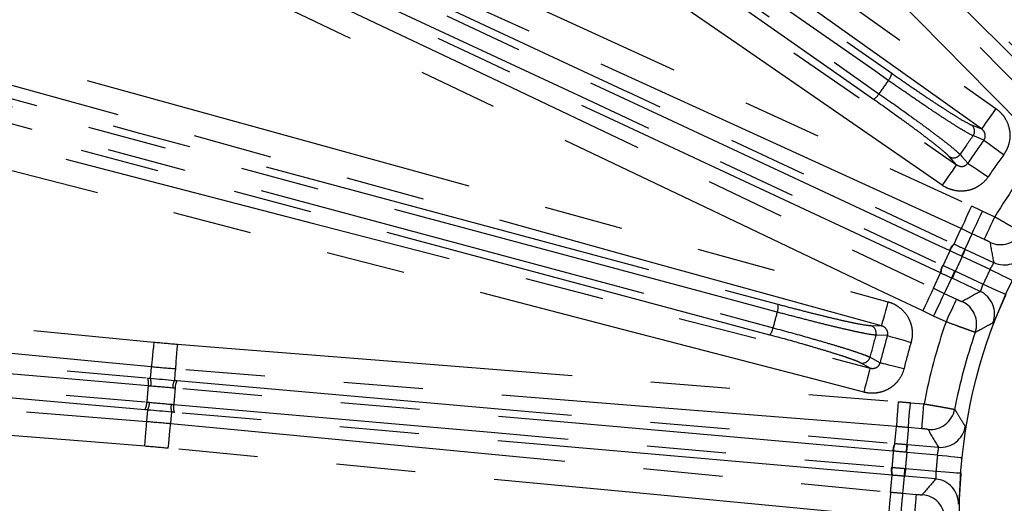
# Model space of a CAD drawing. Extents: x 5 to 418, y 5 to 292.
# Drawn here: x 194 to 210, y 226 to 234 of the extents above; entities that cross this region are included whole.
import ezdxf

# ---------------------------------------------------------------- set-up
doc = ezdxf.new("R2010")
doc.units = 0
doc.linetypes.add('PHANTOM', pattern=[12.7, 6.35, -1.27, 1.27, -1.27, 1.27, -1.27])
doc.layers.get('0').update_dxf_attribs({"linetype": 'CONTINUOUS'})

msp = doc.modelspace()

# ---------------------------------------------------------------- linework, layer by layer
at = {"color": 0, "linetype": 'PHANTOM'}
for p, q in [((209.745, 232.194), (209.907, 232.13)), ((209.505, 231.556), (209.39, 231.686)), ((209.924, 230.812), (210.122, 230.72)), ((209.953, 230.358), (209.755, 230.45)), ((209.467, 230.284), (209.473, 230.281)), ((209.402, 230.177), (209.395, 230.179)), ((210.045, 229.876), (209.598, 230.085)), ((209.285, 229.943), (209.291, 229.94)), ((209.135, 229.575), (209.251, 229.821)), ((209.257, 229.818), (209.251, 229.821)), ((209.488, 229.848), (209.934, 229.64)), ((209.309, 229.493), (209.507, 229.401)), ((209.338, 229.039), (209.14, 229.131)), ((208.127, 228.979), (208.301, 228.974)), ((208.12, 228.297), (207.967, 228.38)), ((208.768, 227.742), (208.985, 227.723)), ((208.95, 227.325), (208.733, 227.344)), ((208.519, 227.088), (208.526, 227.088)), ((208.494, 226.966), (208.487, 226.966)), ((209.201, 226.903), (208.71, 226.946)), ((208.465, 226.706), (208.471, 226.705)), ((208.688, 226.687), (209.178, 226.644)), ((208.481, 226.579), (208.474, 226.58)), ((208.641, 226.292), (208.858, 226.273))]:
    msp.add_line(p, q, dxfattribs=at)
at = {"color": 0, "linetype": 'CONTINUOUS'}
for p, q in [((209.651, 230.198), (210.102, 229.987)), ((209.887, 229.525), (209.435, 229.735)), ((208.721, 227.071), (209.218, 227.027)), ((209.173, 226.519), (208.677, 226.562))]:
    msp.add_line(p, q, dxfattribs=at)
at = {"color": 0, "linetype": 'PHANTOM', "flags": 128}
for points in [[(188.937, 247.546), (189.588, 247.082), (192.195, 245.226), (202.624, 237.804), (210.139, 232.455)], [(209.907, 232.13), (209.255, 232.594), (206.648, 234.449), (196.22, 241.872), (188.705, 247.22)], [(188.073, 246.318), (188.732, 245.864), (191.367, 244.049), (201.909, 236.788), (209.505, 231.556)], [(209.278, 231.227), (208.619, 231.681), (205.984, 233.496), (195.443, 240.757), (187.847, 245.989)], [(191.102, 245.181), (199.785, 239.101), (208.467, 233.022)], [(208.413, 232.907), (208.211, 233.049), (207.404, 233.613), (204.177, 235.873), (191.047, 245.067)], [(190.898, 244.853), (191.099, 244.712), (191.906, 244.147), (195.133, 241.888), (208.263, 232.694)], [(208.175, 232.603), (199.492, 238.683), (198.516, 239.367), (190.809, 244.763)], [(202.757, 240.675), (203.318, 240.105), (205.564, 237.825), (208.23, 235.117), (210.896, 232.409)], [(210.612, 232.129), (210.05, 232.699), (207.805, 234.979), (202.472, 240.394)], [(211.089, 232.601), (207.986, 235.704), (204.882, 238.808)], [(204.956, 238.911), (205.13, 238.737), (205.826, 238.041), (208.611, 235.255), (211.163, 232.704)], [(183.323, 236.288), (184.094, 236.075), (187.178, 235.223), (199.516, 231.815), (208.407, 229.359)], [(208.301, 228.974), (207.53, 229.187), (204.445, 230.039), (192.107, 233.447), (183.216, 235.903)], [(199.196, 235.715), (199.924, 235.383), (202.834, 234.053), (209.747, 230.894)], [(209.581, 230.531), (208.853, 230.863), (205.943, 232.193), (203.032, 233.523), (199.03, 235.352)], [(198.993, 235.168), (204.23, 232.726), (204.233, 232.724), (209.467, 230.284)], [(209.395, 230.179), (209.172, 230.283), (208.28, 230.7), (204.71, 232.364), (198.922, 235.063)], [(182.931, 234.839), (183.706, 234.638), (186.803, 233.833), (199.192, 230.616), (208.12, 228.297)], [(198.811, 234.827), (199.034, 234.723), (199.927, 234.306), (203.497, 232.642), (209.285, 229.943)], [(206.631, 229.193), (206.393, 229.257), (205.442, 229.512), (201.637, 230.532), (186.154, 234.68)], [(186.166, 234.806), (196.405, 232.063), (206.643, 229.32)], [(209.251, 229.821), (204.014, 232.263), (201.857, 233.269), (198.777, 234.705)], [(198.66, 234.558), (199.382, 234.214), (202.272, 232.84), (205.162, 231.465), (209.135, 229.575)], [(208.019, 227.91), (207.245, 228.111), (204.148, 228.916), (191.759, 232.133), (182.831, 234.452)], [(186.087, 234.429), (186.324, 234.365), (187.276, 234.11), (191.081, 233.09), (206.564, 228.942)], [(206.511, 228.826), (196.273, 231.57), (195.121, 231.878), (186.034, 234.313)], [(208.964, 229.214), (208.241, 229.558), (205.351, 230.932), (198.488, 234.197)], [(210.139, 232.455), (210.095, 232.394), (210.052, 232.334), (210.013, 232.279), (209.978, 232.23), (209.949, 232.189), (209.927, 232.159), (209.913, 232.138), (209.907, 232.13)], [(209.945, 231.951), (209.793, 232.011), (209.773, 232.019)], [(209.945, 231.951), (209.96, 231.94), (209.984, 231.923), (210.016, 231.899), (210.056, 231.87), (210.102, 231.836), (210.152, 231.798), (210.207, 231.759), (210.263, 231.718)], [(209.563, 231.72), (209.592, 231.686), (209.686, 231.581)], [(209.505, 231.556), (209.499, 231.547), (209.485, 231.527), (209.463, 231.496), (209.435, 231.455), (209.401, 231.405), (209.363, 231.35), (209.321, 231.289), (209.278, 231.227)], [(209.686, 231.581), (209.701, 231.571), (209.726, 231.555), (209.759, 231.533), (209.8, 231.505), (209.848, 231.473), (209.9, 231.438), (209.956, 231.401), (210.014, 231.362)], [(209.747, 230.894), (209.715, 230.825), (209.685, 230.758), (209.657, 230.697), (209.632, 230.642), (209.611, 230.597), (209.596, 230.563), (209.585, 230.54), (209.581, 230.531)], [(209.755, 230.45), (209.76, 230.46), (209.77, 230.482), (209.786, 230.516), (209.807, 230.561), (209.833, 230.616), (209.861, 230.677), (209.892, 230.743), (209.924, 230.812)], [(209.953, 230.358), (209.958, 230.367), (209.968, 230.39), (209.984, 230.424), (210.005, 230.469), (210.03, 230.524), (210.059, 230.585), (210.09, 230.651), (210.122, 230.72)], [(209.467, 230.284), (209.514, 230.386), (209.581, 230.531)], [(209.755, 230.45), (209.738, 230.411), (209.688, 230.304), (209.641, 230.202)], [(182.064, 230.101), (182.86, 230.025), (186.046, 229.721), (196.633, 228.713)], [(209.598, 230.085), (209.608, 230.106), (209.618, 230.127), (209.627, 230.146), (209.635, 230.163), (209.641, 230.177), (209.646, 230.188), (209.65, 230.195), (209.651, 230.198)], [(209.488, 229.848), (209.478, 229.827), (209.468, 229.806), (209.459, 229.787), (209.451, 229.77), (209.445, 229.756), (209.44, 229.745), (209.437, 229.738), (209.435, 229.735)], [(210.045, 229.876), (210.113, 229.843), (210.18, 229.811), (210.241, 229.781), (210.295, 229.755), (210.34, 229.733), (210.374, 229.717), (210.395, 229.706), (210.403, 229.703)], [(196.595, 228.315), (195.799, 228.391), (192.613, 228.694), (187.319, 229.199), (186.635, 229.264), (182.026, 229.703)], [(209.425, 229.74), (209.378, 229.638), (209.328, 229.532), (209.309, 229.493)], [(209.934, 229.64), (210.004, 229.609), (210.071, 229.579), (210.133, 229.551), (210.188, 229.526), (210.233, 229.506), (210.268, 229.49), (210.29, 229.481), (210.298, 229.477)], [(209.135, 229.575), (209.131, 229.565), (209.12, 229.543), (209.104, 229.509), (209.082, 229.464), (209.057, 229.41), (209.028, 229.349), (208.996, 229.282), (208.964, 229.214)], [(209.309, 229.493), (209.305, 229.483), (209.294, 229.461), (209.278, 229.427), (209.257, 229.381), (209.232, 229.327), (209.203, 229.266), (209.172, 229.199), (209.14, 229.131)], [(208.407, 229.359), (208.387, 229.286), (208.368, 229.215), (208.35, 229.15), (208.334, 229.092), (208.32, 229.044), (208.31, 229.008), (208.304, 228.984), (208.301, 228.974)], [(209.507, 229.401), (209.502, 229.391), (209.492, 229.369), (209.476, 229.334), (209.455, 229.289), (209.429, 229.235), (209.401, 229.174), (209.37, 229.107), (209.338, 229.039)], [(185.121, 229.136), (190.827, 228.636), (196.533, 228.137)], [(196.542, 228.011), (196.297, 228.032), (195.316, 228.118), (191.392, 228.461), (185.131, 229.009)], [(208.398, 228.819), (208.235, 228.824), (208.212, 228.824)], [(185.108, 228.75), (185.354, 228.728), (186.335, 228.642), (190.259, 228.299), (196.52, 227.751)], [(196.633, 228.713), (196.626, 228.637), (196.619, 228.565), (196.612, 228.497), (196.607, 228.438), (196.602, 228.388), (196.598, 228.35), (196.596, 228.326), (196.595, 228.315)], [(197.01, 228.68), (197.004, 228.604), (196.998, 228.531), (196.993, 228.464), (196.988, 228.404), (196.984, 228.355), (196.981, 228.317), (196.979, 228.292), (196.978, 228.282)], [(197.01, 228.68), (197.807, 228.616), (200.997, 228.362), (208.573, 227.758)], [(208.398, 228.819), (208.416, 228.814), (208.444, 228.805), (208.482, 228.794), (208.53, 228.78), (208.584, 228.764), (208.645, 228.747), (208.71, 228.728), (208.776, 228.708)], [(181.93, 228.606), (182.727, 228.542), (185.917, 228.288), (191.218, 227.865), (191.896, 227.811), (196.519, 227.442)], [(196.488, 227.629), (190.782, 228.128), (185.077, 228.627)], [(208.118, 228.471), (208.157, 228.45), (208.282, 228.383)], [(208.282, 228.383), (208.299, 228.379), (208.328, 228.372), (208.367, 228.362), (208.414, 228.35), (208.47, 228.337), (208.531, 228.322), (208.597, 228.306), (208.664, 228.289)], [(196.487, 227.044), (195.69, 227.108), (192.5, 227.362), (181.898, 228.207)], [(196.579, 228.133), (196.589, 228.246), (196.595, 228.315)], [(196.978, 228.282), (196.972, 228.213), (196.962, 228.1)], [(208.542, 227.36), (207.744, 227.423), (204.554, 227.677), (201.364, 227.932), (196.978, 228.282)], [(208.12, 228.297), (208.117, 228.287), (208.111, 228.263), (208.101, 228.226), (208.089, 228.178), (208.074, 228.12), (208.057, 228.055), (208.038, 227.984), (208.019, 227.91)], [(197.007, 228.096), (202.763, 227.592), (202.766, 227.592), (208.519, 227.088)], [(208.487, 226.966), (208.242, 226.988), (207.261, 227.073), (203.337, 227.417), (196.975, 227.973)], [(208.573, 227.758), (208.567, 227.682), (208.562, 227.609), (208.556, 227.542), (208.551, 227.482), (208.547, 227.433), (208.544, 227.395), (208.542, 227.37), (208.542, 227.36)], [(208.733, 227.344), (208.734, 227.354), (208.736, 227.379), (208.74, 227.416), (208.744, 227.466), (208.749, 227.526), (208.755, 227.593), (208.761, 227.666), (208.768, 227.742)], [(208.95, 227.325), (208.951, 227.335), (208.954, 227.36), (208.957, 227.397), (208.961, 227.447), (208.966, 227.507), (208.972, 227.574), (208.979, 227.647), (208.985, 227.723)], [(196.519, 227.442), (196.525, 227.512), (196.535, 227.624)], [(196.918, 227.591), (196.908, 227.478), (196.902, 227.409)], [(196.952, 227.713), (197.198, 227.692), (198.179, 227.606), (202.103, 227.262), (208.465, 226.706)], [(208.474, 226.58), (202.718, 227.083), (200.347, 227.291), (196.962, 227.587)], [(196.487, 227.044), (196.493, 227.12), (196.499, 227.193), (196.504, 227.26), (196.509, 227.32), (196.513, 227.369), (196.516, 227.407), (196.518, 227.432), (196.519, 227.442)], [(196.864, 227.011), (196.871, 227.087), (196.878, 227.159), (196.884, 227.227), (196.89, 227.286), (196.895, 227.336), (196.898, 227.374), (196.901, 227.398), (196.902, 227.409)], [(196.902, 227.409), (197.698, 227.333), (200.884, 227.03), (204.069, 226.726), (208.45, 226.309)], [(208.519, 227.088), (208.528, 227.201), (208.542, 227.36)], [(208.733, 227.344), (208.73, 227.301), (208.72, 227.184), (208.71, 227.072)], [(208.412, 225.911), (207.615, 225.987), (204.43, 226.29), (196.864, 227.011)], [(208.71, 226.946), (208.712, 226.97), (208.714, 226.993), (208.716, 227.014), (208.718, 227.032), (208.719, 227.048), (208.72, 227.06), (208.721, 227.067), (208.721, 227.071)], [(209.201, 226.903), (209.277, 226.896), (209.35, 226.888), (209.418, 226.881), (209.478, 226.875), (209.527, 226.87), (209.565, 226.866), (209.589, 226.864), (209.597, 226.863)], [(208.688, 226.687), (208.686, 226.663), (208.684, 226.64), (208.682, 226.619), (208.68, 226.601), (208.679, 226.585), (208.678, 226.573), (208.677, 226.566), (208.677, 226.562)], [(209.178, 226.644), (209.255, 226.638), (209.328, 226.633), (209.396, 226.628), (209.456, 226.624), (209.505, 226.62), (209.543, 226.617), (209.567, 226.615), (209.577, 226.615)], [(208.45, 226.309), (208.459, 226.409), (208.474, 226.58)], [(208.666, 226.563), (208.656, 226.451), (208.645, 226.335), (208.641, 226.292)], [(208.45, 226.309), (208.449, 226.298), (208.446, 226.274), (208.443, 226.236), (208.438, 226.187), (208.432, 226.127), (208.426, 226.06), (208.419, 225.987), (208.412, 225.911)], [(208.641, 226.292), (208.64, 226.281), (208.638, 226.256), (208.635, 226.219), (208.63, 226.169), (208.625, 226.109), (208.619, 226.042), (208.613, 225.969), (208.606, 225.893)], [(208.858, 226.273), (208.857, 226.262), (208.855, 226.237), (208.852, 226.2), (208.848, 226.15), (208.842, 226.09), (208.837, 226.023), (208.83, 225.95), (208.824, 225.874)]]:
    msp.add_lwpolyline(points, dxfattribs=at)
at = {"color": 0, "linetype": 'CONTINUOUS'}
for radius in [37.371, 8.5]:
    msp.add_circle((218.053, 225.998), radius, dxfattribs=at)
at = {"color": 0, "linetype": 'PHANTOM'}
for radius in [37.37, 37.348]:
    msp.add_circle((218.053, 225.998), radius, dxfattribs=at)
for centre, radius, start, end in [((208.253, 233.054), 0.217, 317.4205, 351.4064), ((218.053, 225.998), 11.861, 144.371, 145.629), ((208.071, 232.794), 0.217, 298.5935, 332.5787), ((209.671, 232.093), 0.125, 324.091, 53.6296), ((218.053, 225.998), 10.238, 143.9762, 146.0238), ((218.053, 225.998), 10.058, 143.715, 146.285), ((218.053, 225.998), 9.23, 140.7679, 149.2321), ((209.459, 231.79), 0.125, 236.3699, 325.9092), ((218.053, 225.998), 9.664, 143.715, 146.285), ((210.211, 230.675), 0.4, 245.0789, 329.0948), ((209.601, 230.115), 0.216, 128.5422, 162.5519), ((209.608, 230.112), 0.216, 128.5272, 162.5366), ((218.053, 225.998), 9.608, 154.2206, 155.7794), ((218.053, 225.998), 9.391, 154.2047, 155.7953), ((212.828, 228.609), 3.563, 153.441, 155.4492), ((210.271, 230.35), 0.4, 245.0825, 330.6842), ((209.467, 229.826), 0.216, 147.4478, 181.4578), ((209.473, 229.824), 0.216, 147.4622, 181.4739), ((212.697, 228.321), 3.566, 154.5514, 156.558), ((218.053, 225.998), 8.898, 154.1607, 155.8393), ((209.717, 229.162), 0.4, 339.3158, 64.9175), ((206.431, 229.277), 0.217, 337.4212, 11.4063), ((209.429, 229), 0.4, 340.9054, 64.9211), ((218.053, 225.998), 11.861, 164.371, 165.629), ((218.053, 225.998), 9.23, 160.7679, 169.2321), ((206.348, 228.97), 0.217, 318.5933, 352.5788), ((218.053, 225.998), 10.238, 163.9762, 166.0238), ((208.092, 228.859), 0.125, 344.0912, 73.6302), ((218.053, 225.998), 10.058, 163.715, 166.285), ((218.053, 225.998), 9.664, 163.715, 166.285), ((207.996, 228.501), 0.125, 256.3703, 345.9085), ((196.331, 228.058), 0.217, 347.4245, 21.419), ((196.328, 228.059), 0.261, 348.5733, 16.4753), ((197.193, 227.983), 0.258, 153.2784, 181.4739), ((197.191, 227.983), 0.216, 148.5579, 182.5598), ((218.053, 225.998), 21.605, 174.6544, 175.3456), ((218.053, 225.998), 21.17, 174.6467, 175.3533), ((196.303, 227.742), 0.217, 328.5824, 2.5735), ((196.301, 227.741), 0.261, 333.5269, 1.4248), ((197.165, 227.665), 0.258, 168.5242, 196.7237), ((197.163, 227.666), 0.216, 167.4393, 201.4445), ((209.084, 227.711), 0.4, 265.0791, 349.0946), ((209.252, 227.426), 0.4, 265.0825, 350.6843), ((208.703, 226.976), 0.216, 148.5411, 182.5525), ((208.71, 226.975), 0.216, 148.5266, 182.5369), ((218.053, 225.998), 9.608, 174.2206, 175.7794), ((218.053, 225.998), 9.391, 174.2047, 175.7953), ((212.251, 226.665), 3.564, 173.4413, 175.4487), ((218.053, 225.998), 8.898, 174.1607, 175.8393), ((208.675, 226.659), 0.216, 167.449, 201.457), ((208.682, 226.658), 0.216, 167.4626, 201.4736), ((212.225, 226.349), 3.565, 174.5513, 176.5582), ((209.138, 226.12), 0.4, 359.3159, 84.9173), ((208.923, 225.869), 0.4, 0.9055, 84.921)]:
    msp.add_arc(centre, radius, start, end, dxfattribs=at)
at = {"color": 0, "linetype": 'CONTINUOUS'}
msp.add_arc((218.053, 225.998), 8.731, 160.8046, 169.1954, dxfattribs=at)
at = {"color": 0, "linetype": 'PHANTOM'}
for centre, major_axis, start_param, end_param in [((225.757, 242.52), (9.843, 21.109), 2.434373, 2.45231), ((210.349, 209.477), (9.843, 21.109), 0.689283, 0.707219), ((219.642, 244.158), (2.03, 23.203), 2.434373, 2.45231), ((216.464, 207.838), (2.03, 23.203), 0.689283, 0.707219)]:
    msp.add_ellipse(centre, major_axis=major_axis, ratio=0.600244, start_param=start_param, end_param=end_param, dxfattribs=at)
for points, knots in [([(208.467, 233.022), (208.545, 232.967), (208.621, 232.914), (208.771, 232.811), (208.844, 232.761), (208.984, 232.666), (209.051, 232.621), (209.179, 232.536), (209.24, 232.496), (209.353, 232.423), (209.406, 232.389), (209.501, 232.33), (209.544, 232.303), (209.659, 232.235), (209.713, 232.206), (209.745, 232.194)], [0, 0, 0, 0, 0.125, 0.125, 0.25, 0.25, 0.375, 0.375, 0.5, 0.5, 0.625, 0.625, 0.75, 0.75, 1, 1, 1, 1]), ([(209.773, 232.019), (209.739, 232.034), (209.681, 232.065), (209.56, 232.138), (209.513, 232.167), (209.412, 232.231), (209.357, 232.266), (209.236, 232.345), (209.171, 232.388), (209.035, 232.479), (208.964, 232.527), (208.815, 232.628), (208.737, 232.682), (208.577, 232.792), (208.495, 232.849), (208.413, 232.907)], [0, 0, 0, 0, 0.25, 0.25, 0.375, 0.375, 0.5, 0.5, 0.625, 0.625, 0.75, 0.75, 0.875, 0.875, 1, 1, 1, 1]), ([(208.263, 232.694), (208.429, 232.578), (208.585, 232.467), (208.806, 232.308), (208.877, 232.257), (209.009, 232.16), (209.07, 232.115), (209.186, 232.028), (209.239, 231.987), (209.335, 231.914), (209.377, 231.88), (209.45, 231.821), (209.481, 231.795), (209.531, 231.751), (209.55, 231.733), (209.563, 231.72)], [0, 0, 0, 0, 0.25, 0.25, 0.375, 0.375, 0.5, 0.5, 0.625, 0.625, 0.75, 0.75, 0.875, 0.875, 1, 1, 1, 1]), ([(209.39, 231.686), (209.378, 231.699), (209.361, 231.716), (209.315, 231.757), (209.285, 231.782), (209.217, 231.838), (209.178, 231.869), (209.089, 231.939), (209.039, 231.977), (208.931, 232.059), (208.873, 232.102), (208.749, 232.193), (208.683, 232.241), (208.476, 232.39), (208.33, 232.495), (208.175, 232.603)], [0, 0, 0, 0, 0.125, 0.125, 0.25, 0.25, 0.375, 0.375, 0.5, 0.5, 0.625, 0.625, 0.75, 0.75, 1, 1, 1, 1]), ([(210.139, 232.455), (210.167, 232.435), (210.193, 232.412), (210.241, 232.362), (210.263, 232.334), (210.318, 232.246), (210.344, 232.18), (210.361, 232.078), (210.364, 232.043), (210.362, 231.973), (210.357, 231.939), (210.341, 231.872), (210.33, 231.838), (210.301, 231.776), (210.283, 231.746), (210.263, 231.718)], [0, 0, 0, 0, 0.125, 0.125, 0.25, 0.25, 0.5, 0.5, 0.625, 0.625, 0.75, 0.75, 0.875, 0.875, 1, 1, 1, 1]), ([(209.945, 231.951), (209.956, 231.965), (209.964, 231.982), (209.97, 232.017), (209.969, 232.035), (209.96, 232.068), (209.952, 232.083), (209.932, 232.109), (209.92, 232.121), (209.907, 232.13)], [0, 0, 0, 0, 0.25, 0.25, 0.5, 0.5, 0.75, 0.75, 1, 1, 1, 1]), ([(209.505, 231.556), (209.531, 231.537), (209.564, 231.526), (209.615, 231.53), (209.633, 231.535), (209.663, 231.553), (209.677, 231.566), (209.686, 231.581)], [0, 0, 0, 0, 0.5, 0.5, 0.75, 0.75, 1, 1, 1, 1]), ([(210.014, 231.362), (209.975, 231.304), (209.925, 231.254), (209.838, 231.198), (209.807, 231.182), (209.742, 231.156), (209.709, 231.146), (209.641, 231.134), (209.606, 231.131), (209.536, 231.133), (209.502, 231.137), (209.434, 231.152), (209.401, 231.163), (209.337, 231.19), (209.307, 231.207), (209.278, 231.227)], [0, 0, 0, 0, 0.25, 0.25, 0.375, 0.375, 0.5, 0.5, 0.625, 0.625, 0.75, 0.75, 0.875, 0.875, 1, 1, 1, 1]), ([(210.122, 230.72), (210.15, 230.704), (210.178, 230.688), (210.232, 230.657), (210.259, 230.642), (210.31, 230.612), (210.335, 230.598), (210.381, 230.571), (210.403, 230.559), (210.443, 230.536), (210.461, 230.525), (210.493, 230.507), (210.506, 230.498), (210.54, 230.479), (210.552, 230.471), (210.554, 230.469)], [0, 0, 0, 0, 0.125, 0.125, 0.25, 0.25, 0.375, 0.375, 0.5, 0.5, 0.625, 0.625, 0.75, 0.75, 1, 1, 1, 1]), ([(210.042, 230.312), (210.042, 230.313), (210.032, 230.319), (209.999, 230.336), (209.976, 230.347), (209.953, 230.358)], [0, 0, 0, 0, 0.5, 0.5, 1, 1, 1, 1]), ([(210.045, 229.876), (210.06, 229.905), (210.076, 229.932), (210.1, 229.971), (210.106, 229.984), (210.102, 229.987)], [0, 0, 0, 0, 0.5, 0.5, 1, 1, 1, 1]), ([(209.887, 229.525), (209.891, 229.524), (209.897, 229.537), (209.913, 229.58), (209.923, 229.61), (209.934, 229.64)], [0, 0, 0, 0, 0.5, 0.5, 1, 1, 1, 1]), ([(210.299, 229.476), (210.286, 229.446), (210.273, 229.417), (210.247, 229.359), (210.234, 229.33), (210.21, 229.275), (210.198, 229.249), (210.177, 229.2), (210.167, 229.177), (210.148, 229.135), (210.14, 229.116), (210.125, 229.083), (210.119, 229.069), (210.102, 229.035), (210.095, 229.022), (210.092, 229.02)], [0, 0, 0, 0, 0.125, 0.125, 0.25, 0.25, 0.375, 0.375, 0.5, 0.5, 0.625, 0.625, 0.75, 0.75, 1, 1, 1, 1]), ([(206.643, 229.32), (206.735, 229.295), (206.825, 229.271), (207, 229.226), (207.086, 229.204), (207.25, 229.162), (207.328, 229.143), (207.478, 229.107), (207.549, 229.09), (207.681, 229.06), (207.741, 229.046), (207.851, 229.023), (207.901, 229.013), (208.032, 228.988), (208.093, 228.98), (208.127, 228.979)], [0, 0, 0, 0, 0.125, 0.125, 0.25, 0.25, 0.375, 0.375, 0.5, 0.5, 0.625, 0.625, 0.75, 0.75, 1, 1, 1, 1]), ([(208.407, 229.359), (208.441, 229.35), (208.474, 229.337), (208.536, 229.306), (208.566, 229.287), (208.648, 229.224), (208.694, 229.171), (208.746, 229.081), (208.76, 229.048), (208.782, 228.982), (208.789, 228.949), (208.798, 228.88), (208.798, 228.845), (208.793, 228.776), (208.786, 228.742), (208.776, 228.708)], [0, 0, 0, 0, 0.125, 0.125, 0.25, 0.25, 0.5, 0.5, 0.625, 0.625, 0.75, 0.75, 0.875, 0.875, 1, 1, 1, 1]), ([(209.507, 229.401), (209.53, 229.39), (209.553, 229.379), (209.587, 229.365), (209.598, 229.362), (209.599, 229.362)], [0, 0, 0, 0, 0.5, 0.5, 1, 1, 1, 1]), ([(208.212, 228.824), (208.176, 228.826), (208.111, 228.836), (207.972, 228.863), (207.919, 228.874), (207.801, 228.9), (207.737, 228.914), (207.597, 228.947), (207.521, 228.965), (207.362, 229.004), (207.279, 229.025), (207.104, 229.069), (207.013, 229.093), (206.825, 229.142), (206.729, 229.167), (206.631, 229.193)], [0, 0, 0, 0, 0.25, 0.25, 0.375, 0.375, 0.5, 0.5, 0.625, 0.625, 0.75, 0.75, 0.875, 0.875, 1, 1, 1, 1]), ([(209.808, 228.869), (209.807, 228.869), (209.803, 228.87), (209.789, 228.874), (209.779, 228.878), (209.755, 228.886), (209.74, 228.892), (209.706, 228.904), (209.686, 228.911), (209.642, 228.927), (209.619, 228.935), (209.569, 228.953), (209.542, 228.963), (209.459, 228.994), (209.398, 229.016), (209.338, 229.039)], [0, 0, 0, 0, 0.125, 0.125, 0.25, 0.25, 0.375, 0.375, 0.5, 0.5, 0.625, 0.625, 0.75, 0.75, 1, 1, 1, 1]), ([(210.092, 229.02), (210.079, 229.014), (210.067, 229.007), (210.054, 229.001), (210.005, 228.975), (209.956, 228.949), (209.907, 228.922), (209.874, 228.904), (209.841, 228.887), (209.808, 228.869)], [0, 0, 0, 0, 0.0032, 0.0032, 0.0032, 0.016, 0.016, 0.016, 0.02463922, 0.02463922, 0.02463922, 0.02463922]), ([(207.967, 228.38), (207.952, 228.388), (207.93, 228.398), (207.872, 228.421), (207.836, 228.434), (207.753, 228.464), (207.705, 228.48), (207.598, 228.514), (207.537, 228.533), (207.408, 228.573), (207.339, 228.594), (207.192, 228.637), (207.113, 228.66), (206.868, 228.73), (206.694, 228.777), (206.511, 228.826)], [0, 0, 0, 0, 0.125, 0.125, 0.25, 0.25, 0.375, 0.375, 0.5, 0.5, 0.625, 0.625, 0.75, 0.75, 1, 1, 1, 1]), ([(206.564, 228.942), (206.759, 228.89), (206.944, 228.839), (207.206, 228.765), (207.289, 228.741), (207.446, 228.695), (207.52, 228.673), (207.658, 228.632), (207.723, 228.612), (207.837, 228.575), (207.888, 228.558), (207.977, 228.528), (208.016, 228.514), (208.078, 228.49), (208.102, 228.479), (208.118, 228.471)], [0, 0, 0, 0, 0.25, 0.25, 0.375, 0.375, 0.5, 0.5, 0.625, 0.625, 0.75, 0.75, 0.875, 0.875, 1, 1, 1, 1]), ([(208.398, 228.819), (208.404, 228.836), (208.405, 228.854), (208.399, 228.889), (208.392, 228.906), (208.372, 228.934), (208.359, 228.946), (208.332, 228.963), (208.317, 228.97), (208.301, 228.974)], [0, 0, 0, 0, 0.25, 0.25, 0.5, 0.5, 0.75, 0.75, 1, 1, 1, 1]), ([(208.12, 228.297), (208.151, 228.288), (208.185, 228.289), (208.232, 228.31), (208.247, 228.321), (208.269, 228.348), (208.278, 228.365), (208.282, 228.383)], [0, 0, 0, 0, 0.5, 0.5, 0.75, 0.75, 1, 1, 1, 1]), ([(208.664, 228.289), (208.648, 228.221), (208.617, 228.157), (208.555, 228.074), (208.531, 228.049), (208.479, 228.002), (208.451, 227.982), (208.391, 227.947), (208.359, 227.933), (208.294, 227.91), (208.26, 227.902), (208.191, 227.893), (208.156, 227.892), (208.087, 227.896), (208.053, 227.902), (208.019, 227.91)], [0, 0, 0, 0, 0.25, 0.25, 0.375, 0.375, 0.5, 0.5, 0.625, 0.625, 0.75, 0.75, 0.875, 0.875, 1, 1, 1, 1]), ([(208.985, 227.723), (209.017, 227.717), (209.048, 227.712), (209.11, 227.701), (209.141, 227.696), (209.199, 227.686), (209.227, 227.681), (209.28, 227.672), (209.305, 227.667), (209.35, 227.659), (209.37, 227.656), (209.407, 227.649), (209.422, 227.646), (209.461, 227.639), (209.475, 227.636), (209.477, 227.635)], [0, 0, 0, 0, 0.125, 0.125, 0.25, 0.25, 0.375, 0.375, 0.5, 0.5, 0.625, 0.625, 0.75, 0.75, 1, 1, 1, 1]), ([(209.477, 227.635), (209.484, 227.623), (209.492, 227.611), (209.499, 227.599), (209.528, 227.552), (209.557, 227.505), (209.587, 227.457), (209.607, 227.425), (209.627, 227.393), (209.647, 227.361)], [0, 0, 0, 0, 0.0032, 0.0032, 0.0032, 0.016, 0.016, 0.016, 0.02463922, 0.02463922, 0.02463922, 0.02463922]), ([(209.05, 227.312), (209.049, 227.313), (209.038, 227.315), (209.001, 227.32), (208.976, 227.322), (208.95, 227.325)], [0, 0, 0, 0, 0.5, 0.5, 1, 1, 1, 1]), ([(209.201, 226.903), (209.206, 226.935), (209.212, 226.966), (209.22, 227.011), (209.222, 227.026), (209.218, 227.027)], [0, 0, 0, 0, 0.5, 0.5, 1, 1, 1, 1]), ([(209.173, 226.519), (209.178, 226.52), (209.179, 226.534), (209.178, 226.58), (209.178, 226.612), (209.178, 226.644)], [0, 0, 0, 0, 0.5, 0.5, 1, 1, 1, 1]), ([(209.577, 226.615), (209.575, 226.582), (209.573, 226.55), (209.568, 226.486), (209.566, 226.455), (209.562, 226.395), (209.56, 226.366), (209.557, 226.313), (209.555, 226.288), (209.552, 226.242), (209.551, 226.222), (209.548, 226.186), (209.547, 226.17), (209.543, 226.132), (209.54, 226.118), (209.538, 226.115)], [0, 0, 0, 0, 0.125, 0.125, 0.25, 0.25, 0.375, 0.375, 0.5, 0.5, 0.625, 0.625, 0.75, 0.75, 1, 1, 1, 1]), ([(208.858, 226.273), (208.884, 226.27), (208.909, 226.268), (208.946, 226.267), (208.958, 226.267), (208.958, 226.268)], [0, 0, 0, 0, 0.5, 0.5, 1, 1, 1, 1])]:
    msp.add_open_spline(points, degree=3, knots=knots, dxfattribs=at)
for points in [[(209.747, 230.894), (209.806, 230.867), (209.865, 230.84), (209.924, 230.812)], [(209.755, 230.45), (209.697, 230.477), (209.639, 230.504), (209.581, 230.531)], [(209.473, 230.281), (209.529, 230.255), (209.585, 230.229), (209.641, 230.202)], [(209.587, 230.09), (209.525, 230.119), (209.463, 230.148), (209.402, 230.177)], [(209.598, 230.085), (209.594, 230.086), (209.591, 230.088), (209.587, 230.09)], [(209.641, 230.202), (209.644, 230.201), (209.648, 230.199), (209.651, 230.198)], [(209.291, 229.94), (209.353, 229.911), (209.415, 229.882), (209.477, 229.853)], [(209.425, 229.74), (209.369, 229.766), (209.313, 229.792), (209.257, 229.818)], [(209.477, 229.853), (209.481, 229.852), (209.484, 229.85), (209.488, 229.848)], [(209.435, 229.735), (209.432, 229.737), (209.429, 229.738), (209.425, 229.74)], [(209.135, 229.575), (209.193, 229.547), (209.251, 229.52), (209.309, 229.493)], [(209.14, 229.131), (209.081, 229.158), (209.022, 229.186), (208.964, 229.214)], [(196.633, 228.713), (196.759, 228.701), (196.884, 228.69), (197.01, 228.68)], [(196.978, 228.282), (196.85, 228.292), (196.723, 228.303), (196.595, 228.315)], [(196.533, 228.137), (196.548, 228.136), (196.564, 228.134), (196.579, 228.133)], [(196.962, 228.1), (196.977, 228.098), (196.992, 228.097), (197.007, 228.096)], [(196.585, 228.007), (196.571, 228.008), (196.557, 228.01), (196.542, 228.011)], [(196.935, 227.977), (196.818, 227.987), (196.701, 227.997), (196.585, 228.007)], [(196.975, 227.973), (196.962, 227.974), (196.948, 227.976), (196.935, 227.977)], [(196.52, 227.751), (196.534, 227.75), (196.548, 227.749), (196.562, 227.748)], [(196.562, 227.748), (196.679, 227.737), (196.795, 227.727), (196.912, 227.717)], [(196.912, 227.717), (196.925, 227.716), (196.939, 227.714), (196.952, 227.713)], [(208.573, 227.758), (208.638, 227.753), (208.703, 227.747), (208.768, 227.742)], [(196.535, 227.624), (196.519, 227.626), (196.504, 227.627), (196.488, 227.629)], [(196.962, 227.587), (196.947, 227.588), (196.933, 227.59), (196.918, 227.591)], [(196.519, 227.442), (196.647, 227.432), (196.774, 227.421), (196.902, 227.409)], [(208.733, 227.344), (208.669, 227.349), (208.605, 227.354), (208.542, 227.36)], [(208.526, 227.088), (208.587, 227.083), (208.648, 227.077), (208.71, 227.072)], [(196.864, 227.011), (196.738, 227.023), (196.613, 227.034), (196.487, 227.044)], [(208.698, 226.947), (208.63, 226.954), (208.562, 226.96), (208.494, 226.966)], [(208.71, 226.946), (208.706, 226.947), (208.702, 226.947), (208.698, 226.947)], [(208.71, 227.072), (208.714, 227.071), (208.718, 227.071), (208.721, 227.071)], [(208.471, 226.705), (208.539, 226.699), (208.607, 226.694), (208.676, 226.688)], [(208.676, 226.688), (208.68, 226.687), (208.684, 226.687), (208.688, 226.687)], [(208.666, 226.563), (208.604, 226.569), (208.542, 226.574), (208.481, 226.579)], [(208.677, 226.562), (208.673, 226.563), (208.67, 226.563), (208.666, 226.563)], [(208.45, 226.309), (208.514, 226.303), (208.577, 226.297), (208.641, 226.292)]]:
    msp.add_open_spline(points, degree=3, dxfattribs=at)
at = {"color": 0, "linetype": 'CONTINUOUS'}
for points in [[(196.579, 228.133), (196.707, 228.122), (196.835, 228.111), (196.962, 228.1)], [(196.918, 227.591), (196.79, 227.602), (196.662, 227.614), (196.535, 227.624)]]:
    msp.add_open_spline(points, degree=3, dxfattribs=at)

doc.saveas('drawing.dxf')
